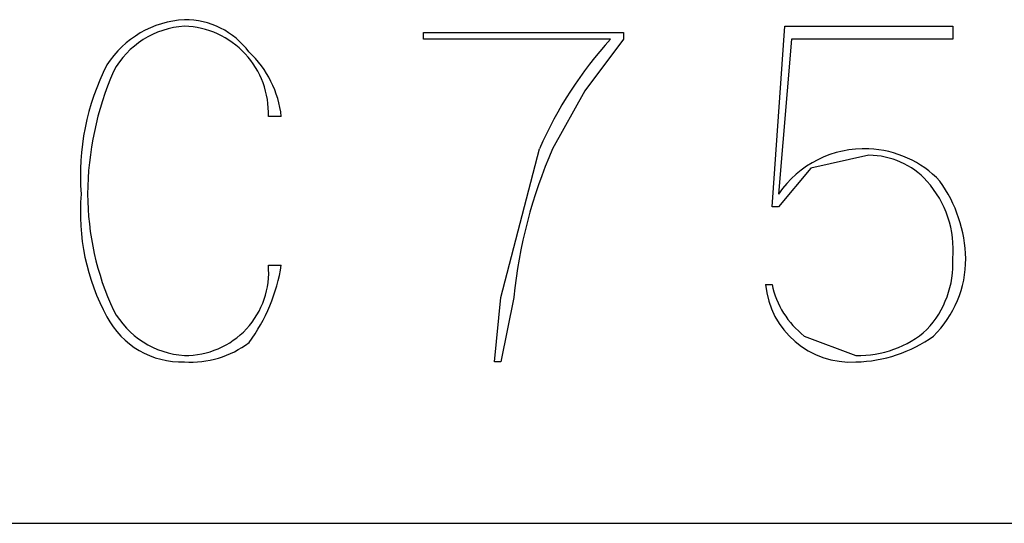
# Model space of a CAD drawing. Extents: x 2 to 295, y -209 to -1.
# Drawn here: x 114 to 120, y -184 to -181 of the extents above; entities that cross this region are included whole.
import ezdxf

# ---------------------------------------------------------------- set-up
doc = ezdxf.new("R2010")
doc.units = 0
doc.layers.add('______', color=7, linetype='CONTINUOUS')

msp = doc.modelspace()

# ---------------------------------------------------------------- linework, layer by layer
at = {"layer": '______', "color": 7}
for p, q in [((118.5724, -182.118), (118.657, -180.9326)), ((118.5724, -182.118), (118.657, -180.9326)), ((118.657, -180.9326), (119.7577, -180.9326)), ((118.657, -180.9326), (119.7577, -180.9326)), ((119.7577, -180.9326), (119.7577, -181.0173)), ((119.7577, -180.9326), (119.7577, -181.0173)), ((116.2864, -180.975), (117.5987, -180.975)), ((116.2864, -181.0173), (116.2864, -180.975)), ((116.2864, -180.975), (117.5987, -180.975)), ((117.5987, -180.975), (117.5987, -181.0173)), ((117.5987, -180.975), (117.5987, -181.0173)), ((117.514, -181.0173), (116.2864, -181.0173)), ((117.514, -181.0173), (116.2864, -181.0173)), ((117.5987, -181.0173), (117.3447, -181.356)), ((117.5987, -181.0173), (117.3447, -181.356)), ((118.6994, -181.0173), (118.6147, -182.0333)), ((118.6994, -181.0173), (118.6147, -182.0333)), ((119.7577, -181.0173), (118.6994, -181.0173)), ((119.7577, -181.0173), (118.6994, -181.0173)), ((117.3447, -181.356), (117.133, -181.737)), ((117.3447, -181.356), (117.133, -181.737)), ((115.355, -181.5253), (115.2703, -181.5253)), ((115.355, -181.5253), (115.2703, -181.5253)), ((116.7944, -182.7107), (117.0484, -181.737)), ((116.7944, -182.7107), (117.0484, -181.737)), ((119.2074, -181.7793), (118.8263, -181.864)), ((119.2074, -181.7793), (118.8263, -181.864)), ((118.8263, -181.864), (118.6147, -182.118)), ((118.8263, -181.864), (118.6147, -182.118)), ((118.6147, -182.118), (118.5724, -182.118)), ((118.6147, -182.118), (118.5724, -182.118)), ((115.2703, -182.499), (115.355, -182.499)), ((115.2703, -182.499), (115.355, -182.499)), ((118.53, -182.626), (118.5724, -182.626)), ((118.53, -182.626), (118.5724, -182.626)), ((116.752, -183.134), (116.7944, -182.7107)), ((116.752, -183.134), (116.7944, -182.7107)), ((116.879, -182.7107), (116.7944, -183.134)), ((116.879, -182.7107), (116.7944, -183.134)), ((118.784, -182.9647), (119.1227, -183.0917)), ((118.784, -182.9647), (119.1227, -183.0917)), ((116.7944, -183.134), (116.752, -183.134)), ((116.7944, -183.134), (116.752, -183.134)), ((107.1846, -184.1923), (181.8183, -184.1923))]:
    msp.add_line(p, q, dxfattribs=at)
for centre, radius, start, end in [((114.7556, -181.5349), 0.6455, 93.15716, 147.35818), ((114.7556, -181.5349), 0.6455, 93.15716, 147.35818), ((114.7576, -181.5057), 0.5743, 93.75067, 151.19396), ((114.7576, -181.5057), 0.5743, 93.75067, 151.19396), ((114.724, -181.4114), 0.5211, 36.42098, 90.44128), ((114.724, -181.4114), 0.5211, 36.42098, 90.44128), ((114.7011, -181.502), 0.5697, 357.65784, 88.0963), ((114.7011, -181.502), 0.5697, 357.65784, 88.0963), ((119.4513, -182.7813), 2.6201, 137.68099, 156.51109), ((119.4513, -182.7813), 2.6201, 137.68099, 156.51109), ((114.6822, -181.5971), 0.6766, 6.0919, 47.03438), ((114.6822, -181.5971), 0.6766, 6.0919, 47.03438), ((115.6202, -181.9086), 1.5825, 152.85875, 184.52139), ((115.6202, -181.9086), 1.5825, 152.85875, 184.52139), ((116.1526, -182.0485), 2.0676, 156.64869, 179.57881), ((116.1526, -182.0485), 2.0676, 156.64869, 179.57881), ((120.1435, -183.0423), 3.2813, 156.55906, 174.19919), ((120.1435, -183.0423), 3.2813, 156.55906, 174.19919), ((119.1779, -182.419), 0.6826, 87.52979, 145.60031), ((119.1779, -182.419), 0.6826, 87.52979, 145.60031), ((119.1795, -182.4164), 0.68, 43.46657, 87.65272), ((119.1795, -182.4164), 0.68, 43.46657, 87.65272), ((119.2056, -182.2965), 0.5171, 42.26918, 89.81077), ((119.2056, -182.2965), 0.5171, 42.26918, 89.81077), ((119.0854, -182.3985), 0.6748, 355.0572, 41.81747), ((119.0854, -182.3985), 0.6748, 355.0572, 41.81747), ((118.9347, -182.4769), 0.9079, 1.27706, 35.58329), ((118.9347, -182.4769), 0.9079, 1.27706, 35.58329), ((115.4606, -182.1548), 1.4231, 175.1034, 208.67392), ((115.4606, -182.1548), 1.4231, 175.1034, 208.67392), ((115.9309, -182.023), 1.8459, 180.31977, 204.73279), ((115.9309, -182.023), 1.8459, 180.31977, 204.73279), ((119.1219, -182.4891), 0.6366, 317.10825, 2.91787), ((119.1219, -182.4891), 0.6366, 317.10825, 2.91787), ((119.1413, -182.4627), 0.701, 314.27288, 0.49417), ((119.1413, -182.4627), 0.701, 314.27288, 0.49417), ((114.727, -182.5463), 0.5454, 269.26907, 4.98019), ((114.727, -182.5463), 0.5454, 269.26907, 4.98019), ((114.2249, -182.3262), 1.1433, 323.45677, 351.31028), ((114.2249, -182.3262), 1.1433, 323.45677, 351.31028), ((119.0875, -182.5753), 0.5598, 185.19237, 273.60841), ((119.0875, -182.5753), 0.5598, 185.19237, 273.60841), ((119.1416, -182.5057), 0.5818, 191.92469, 232.07213), ((119.1416, -182.5057), 0.5818, 191.92469, 232.07213), ((114.7575, -182.5186), 0.5743, 208.80805, 266.2535), ((114.7575, -182.5186), 0.5743, 208.80805, 266.2535), ((114.7019, -182.5814), 0.5529, 207.6146, 271.88193), ((114.7019, -182.5814), 0.5529, 207.6146, 271.88193), ((119.1401, -182.4148), 0.6771, 268.5232, 311.44581), ((119.1401, -182.4148), 0.6771, 268.5232, 311.44581), ((114.7616, -182.5034), 0.6319, 266.22917, 307.16932), ((114.7616, -182.5034), 0.6319, 266.22917, 307.16932), ((119.1023, -182.226), 0.9082, 271.28601, 305.57672), ((119.1023, -182.226), 0.9082, 271.28601, 305.57672)]:
    msp.add_arc(centre, radius, start, end, dxfattribs=at)

doc.saveas('drawing.dxf')
